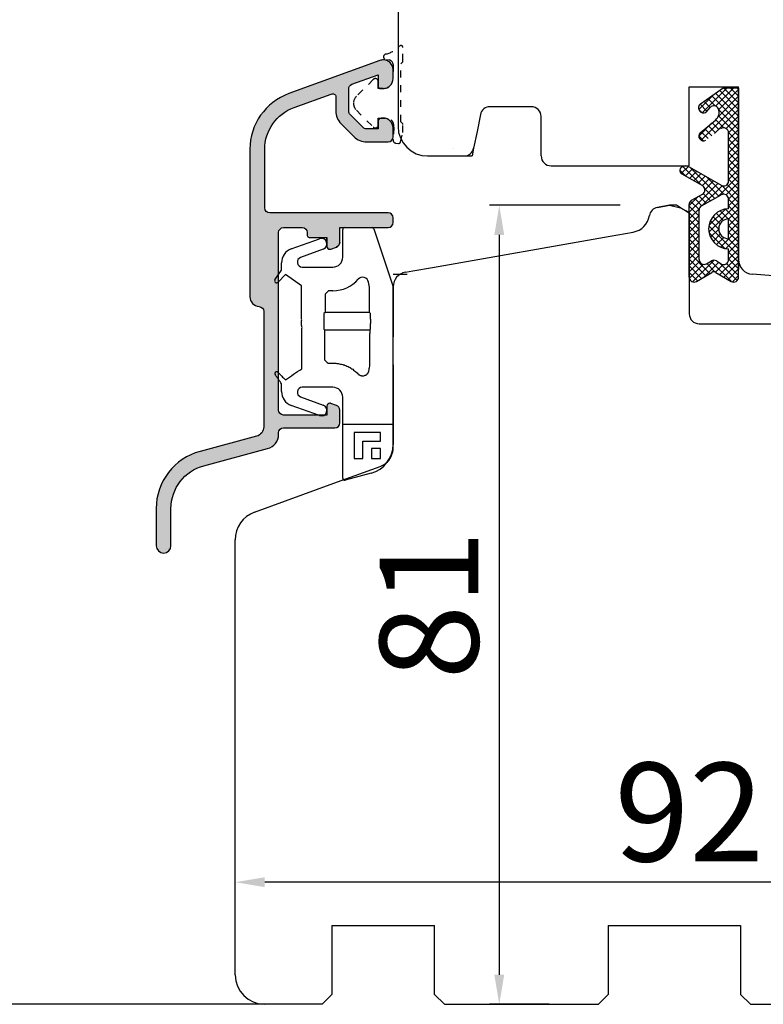
# Model space of a CAD drawing. Units: millimetres. Extents: x 69011 to 99111, y -25293 to -3893.
# Drawn here: x 75339 to 75414, y -12909 to -12810 of the extents above; entities that cross this region are included whole.
import ezdxf

# ---------------------------------------------------------------- set-up
doc = ezdxf.new("R2010")
doc.units = ezdxf.units.MM
doc.linetypes.add('DASHED', pattern=[15, 7, -8])
doc.linetypes.add('PHANTOM', pattern=[13, 10, -1, 0, -1, 0, -1])
for name, color, linetype in [('1', 7, 'Continuous'), ('ALU', 3, 'Continuous'), ('H50', 2, 'Continuous'), ('ościeżnica', 30, 'Continuous'), ('P', 7, 'Continuous'), ('Schraffur ALU', 252, 'Continuous'), ('skrzydło', 1, 'Continuous')]:
    doc.layers.add(name, color=color, linetype=linetype)
doc.styles.get("Standard").update_dxf_attribs({"font": 'arial.ttf'})
doc.dimstyles.new('główny', dxfattribs={"dimtxt": 10, "dimasz": 3, "dimexe": 1, "dimexo": 5, "dimgap": 2, "dimtad": 1, "dimdec": 1, "dimrnd": 0.05, "dimdsep": 46, "dimtxsty": 'Standard', "dimcen": 1.5, "dimclrd": 5, "dimclre": 5, "dimclrt": 1, "dimadec": 1, "dimazin": 2, "dimtfac": 1, "dimtdec": 1, "dimtofl": 0, "dimtmove": 0, "dimatfit": 3, "dimfxl": 1, "dimtolj": 1, "dimtzin": 0, "dimarcsym": 0})

# ---------------------------------------------------------------- blocks, each defined once
blk = doc.blocks.new('Spree 24 OF')
at = {"layer": 'Schraffur ALU', "linetype": 'Continuous'}
h = blk.add_hatch(color=256, dxfattribs=at)
h.dxf.hatch_style = 1
edge = h.paths.add_edge_path()
edge.add_line((-12.50098432875441, 0.5), (-0.5, 0.5))
edge.add_arc((-0.5, 0), 0.5, 0, 90, ccw=False)
edge.add_line((0, 0), (0, -0.5))
edge.add_arc((-0.5000000000000853, -0.5), 0.5, -90, 0, ccw=False)
edge.add_line((-0.5000000000000853, -1), (-5.40098432875331, -1))
edge.add_line((-5.40098432875331, -1), (-5.40098432875331, -2.50517932837101))
edge.add_arc((-5.90098432875331, -2.50517932837101), 0.5000000000007482, -69.99999999981623, 0, ccw=False)
edge.add_line((-5.729974257088713, -2.975025638764119), (-6.298378285753813, -3.18190778623477))
edge.add_arc((-6.40098432875331, -2.899999999999519), 0.2999999999998408, 270, 290.000000000357, ccw=False)
edge.add_arc((-6.40098432875331, -2.899999999999519), 0.2999999999991019, 180, 270, ccw=False)
edge.add_line((-6.700984328752412, -2.899999999999519), (-6.700984328752412, -2))
edge.add_line((-6.700984328752412, -2), (-8.500984328752395, -2.00000000000011))
edge.add_arc((-8.500984328752395, -1.799999999999841), 0.2000000000000171, 180, 270, ccw=False)
edge.add_line((-8.700984328752412, -1.799999999999841), (-8.700984328752412, -1.5))
edge.add_arc((-9.200984328752412, -1.5), 0.5, 0, 90)
edge.add_line((-9.200984328752412, -1), (-11.10098432875401, -1))
edge.add_arc((-11.10098432875401, -1.5), 0.5, 90, 180.0000000000126)
edge.add_line((-11.60098432875401, -1.50000000000011), (-11.60098432875401, -19.50000000000011))
edge.add_arc((-11.10098432875401, -19.50000000000011), 0.5, 180, 270)
edge.add_line((-11.10098432875401, -20.00000000000011), (-6.700984328752412, -20.00000000000011))
edge.add_line((-6.700984328752412, -20.00000000000011), (-6.700984328752412, -19.09999999999945))
edge.add_arc((-6.40098432875331, -19.09999999999945), 0.2999999999991587, 90, 180, ccw=False)
edge.add_arc((-6.40098432875331, -19.09999999999945), 0.300000000000018, 69.99999999963597, 90, ccw=False)
edge.add_line((-6.298378285753813, -18.81809221376431), (-5.729974257088713, -19.02497436123451))
edge.add_arc((-5.90098432875331, -19.49482067162819), 0.5, 0, 69.99999999983879, ccw=False)
edge.add_line((-5.40098432875331, -19.49482067162819), (-5.40098432875331, -20.80000000000029))
edge.add_arc((-5.90098432875331, -20.80000000000029), 0.5, -90, 0, ccw=False)
edge.add_line((-5.90098432875331, -21.30000000000029), (-11.10098432875401, -21.30000000000029))
edge.add_arc((-11.09598432875399, -21.8050000000004), 0.5050247518687686, 90.56726640986084, 180.5672664098315)
edge.add_line((-11.60098432875401, -21.81000000000017), (-11.60098432875401, -21.95953487688962))
edge.add_arc((-13.10098432875401, -21.95953487688962), 1.499999999999403, -74.99999999995657, 0, ccw=False)
edge.add_line((-12.71275576109929, -23.40842361632235), (-19.16468570296041, -25.13721303386671))
edge.add_arc((-18.00000000000009, -29.48387925216775), 4.499999999999959, 104.9999999999861, 180)
edge.add_line((-22.50000000000009, -29.48387925216775), (-22.50000000000009, -33.24991732429942))
edge.add_arc((-23.25000000000009, -33.24991732429942), 0.74999999999784, -90, 0, ccw=False)
edge.add_arc((-23.25000000000009, -33.24991732429942), 0.75, 180, 270, ccw=False)
edge.add_line((-24.00000000000009, -33.24991732429942), (-24.00000000000159, -29.48387925217321))
edge.add_arc((-18.00000000000159, -29.48387925217264), 6.000000000000042, 105.0000000000467, 180.0000000000055, ccw=False)
edge.add_line((-19.55291427062139, -23.68832429443944), (-13.84216528364789, -22.15813371519812))
edge.add_arc((-14.10098432875401, -21.19220788890811), 1.000000000001836, 285.000000000185, 360)
edge.add_line((-13.10098432875401, -21.19220788890811), (-13.10098432875401, -9.502465089160289))
edge.add_arc((-13.60098432875401, -9.502465089160289), 0.5, 0, 86.17744627076179)
edge.add_arc((-13.50098432875441, -8.00580213445016), 1, 180, 266.1774462707324, ccw=False)
edge.add_line((-14.50098432875441, -8.00580213445016), (-14.50098432875441, 6.946713372686421))
edge.add_arc((-8.500984328754413, 6.946713372686421), 5.999999999999988, 109.99999999999841, 180, ccw=False)
edge.add_line((-10.55310518870829, 12.58486909740191), (-1.342020143326607, 15.93742987921519))
edge.add_arc((-1.000000000000085, 14.9977372584292), 1, 90, 110.00000000004499, ccw=False)
edge.add_arc((-1.000000000000085, 14.9977372584292), 0.9999999999989431, 2.542396876348107, 90, ccw=False)
edge.add_arc((-1.000000000000085, 14.9977372584292), 1, 1.0419398677186109e-10, 2.542396876348107, ccw=False)
edge.add_line((-8.526512829121202e-14, 14.99773725843102), (-8.526512829121202e-14, 14.0977372584315))
edge.add_arc((-1.000000000000085, 14.09773725842979), 0.9999999999982947, -90, 9.771383702172898e-11, ccw=False)
edge.add_line((-1.000000000000085, 13.0977372584315), (-1.300000000000296, 13.0977372584315))
edge.add_arc((-1.300000000000296, 13.29773725843211), 0.1999999999997897, 180, 270, ccw=False)
edge.add_line((-1.500000000000085, 13.29773725843211), (-1.500000000000085, 14.49649880955645))
edge.add_line((-1.500000000000085, 14.49649880955645), (-4.171010071663005, 13.52433064804632))
edge.add_arc((-4.000000000000085, 13.05448433765219), 0.5000000000011362, 109.9999999999635, 180)
edge.add_line((-4.500000000000085, 13.05448433765219), (-4.500000000000085, 10.80484403961805))
edge.add_arc((-4.000000000000085, 10.80484403961623), 0.5, 179.9999999997916, 224.9999999996174)
edge.add_line((-4.353553390595408, 10.45129064902563), (-3.046446609407411, 9.144183867838603))
edge.add_arc((-2.692893218813111, 9.49773725843102), 0.5000000000001196, 224.9999999998474, 270)
edge.add_line((-2.692893218813111, 8.99773725843102), (-1.500000000000085, 8.99773725843102))
edge.add_line((-1.500000000000085, 8.99773725843102), (-1.500000000000085, 9.797737258430292))
edge.add_arc((-1.199999999999108, 9.797737258430292), 0.2999999999969987, 90, 180, ccw=False)
edge.add_line((-1.199999999999108, 10.09773725842729), (-1.000000000000085, 10.09773725842979))
edge.add_arc((-1.000000000000085, 9.097737258429792), 1, 9.771383702172898e-11, 90, ccw=False)
edge.add_line((-8.526512829121202e-14, 9.097737258431497), (-8.526512829121202e-14, 8.197737258431292))
edge.add_arc((-0.5000000000000853, 8.197737258431292), 0.5000000000022737, -90, 0, ccw=False)
edge.add_line((-0.5000000000000853, 7.697737258429019), (-2.692893218813111, 7.697737258429019))
edge.add_arc((-2.692893218813111, 9.49773725843102), 1.800000000001313, 225.0000000000001, 270, ccw=False)
edge.add_line((-3.965685424949811, 8.224945052294292), (-5.272792206135108, 9.532051833481322))
edge.add_arc((-4.000000000000085, 10.80484403961623), 1.80000000000021, 180, 224.9999999999973, ccw=False)
edge.add_line((-5.800000000000296, 10.80484403961623), (-5.800000000000296, 12.26921237904412))
edge.add_arc((-6.100000000000591, 12.26921237904412), 0.3000000000002956, 0, 122.5394730236352)
edge.add_line((-6.261364156609488, 12.52211870352619), (-10.01846588419031, 11.17632831493313))
edge.add_arc((-8.500984328753901, 6.939908868170402), 4.499999999999897, 109.7074774626795, 179.9999999999957)
edge.add_line((-13.0009843287539, 6.939908868170736), (-13.00098432875441, 1.000000000000231))
edge.add_arc((-12.50098432875441, 1), 0.5, 179.9999999999735, 270)
at = {"layer": 'ALU', "linetype": 'Continuous'}
blk.add_line((-6.298378285753813, -3.18190778623477), (-5.729974257088713, -2.975025638764119), dxfattribs=at)
blk.add_line((-6.298378285753813, -3.18190778623477), (-5.729974257088713, -2.975025638764119), dxfattribs=at)
at = {"layer": 'ALU', "linetype": 'Continuous', "flags": 128}
blk.add_lwpolyline([(-5.400984328752562, -2.50517932837101, -0.3152987888781021), (-5.729974257088713, -2.975025638764119, 0.3152987888781021), (-5.40098432875331, -2.50517932837101), (-5.40098432875331, -1), (-0.5000000000000853, -1, 0.414213562373095), (-8.526512829121202e-14, -0.5), (0, 0, 0.414213562373095), (-0.4999999999999999, 0.5), (-12.50098432875441, 0.5, -0.4142135623732303), (-13.00098432875441, 1.000000000000231), (-13.0009843287539, 6.939908868170736, -0.3167026131690612), (-10.0184658841903, 11.17632831493313), (-6.261364156609488, 12.52211870352619, -0.5922200602442343), (-5.800000000000296, 12.26921237904412), (-5.800000000000296, 10.80484403961623, 0.1989123673796457), (-5.27279220613608, 9.532051833480358), (-3.965685424949811, 8.224945052294292, 0.1989123673796573), (-2.692893218813112, 7.697737258429707), (-0.5000000000000853, 7.697737258429019, 0.414213562373095), (2.188471626141109e-12, 8.197737258431292), (-8.526512829121202e-14, 9.097737258431497, 0.4142135623725955), (-1.000000000000085, 10.09773725842979), (-1.199999999999108, 10.09773725842729, 0.414213562373095), (-1.499999999996106, 9.797737258430292), (-1.500000000000085, 8.99773725843102), (-2.692893218813111, 8.99773725843102, -0.19891236738035), (-3.046446609407411, 9.144183867838603), (-4.353553390595408, 10.45129064902563, -0.1989123673788681), (-4.500000000000085, 10.80484403961805), (-4.500000000000085, 13.05448433765219, -0.3152987888791584), (-4.17101007166301, 13.52433064804632), (-1.500000000000085, 14.49649880955645), (-1.500000000000085, 13.29773725843211, 0.414213562373095), (-1.300000000000296, 13.09773725843232), (-1.000000000000085, 13.0977372584315, 0.4142135623735945), (-1.790567694115452e-12, 14.0977372584315), (-8.526512829121202e-14, 14.99773725843102, 0.0110937541699991), (-0.000984328752532737, 15.04209589458725, 0.4012758719629179), (-1.000000000000085, 15.99773725842814, 0.08748866352612197), (-1.342020143326492, 15.93742987921484), (-10.55310518870829, 12.58486909740191, 0.3152987888789914), (-14.5009843287544, 6.946713372686422), (-14.50098432875441, -8.00580213445016, 0.3948051417731362), (-13.56765099542096, -9.003577437589886, -0.3948051417732845), (-13.10098432875401, -9.502465089160289), (-13.10098432875401, -21.19220788890811, -0.3394542588624755), (-13.84216528364789, -22.15813371519812), (-19.55291427062139, -23.68832429443944, 0.3394542588631754), (-24.00000000000163, -29.48387925217321), (-24.00000000000009, -33.24991732429942, 0.414213562373095), (-23.25000000000009, -33.99991732429942, 0.414213562373095), (-22.50000000000225, -33.24991732429942), (-22.50000000000009, -29.48387925216775, -0.3394542588634434), (-19.16468570296036, -25.1372130338667), (-12.71275576109929, -23.40842361632235, 0.3394542588631649), (-11.60098432875461, -21.95953487688962), (-11.60098432875401, -21.81000000000017, -0.4142135623729452), (-11.10098432875401, -21.30000000000029), (-5.90098432875331, -21.30000000000029, 0.414213562373095), (-5.40098432875331, -20.80000000000029), (-5.40098432875331, -19.49482067162819, 0.3152987888782102), (-5.729974257089154, -19.02497436123571), (-6.298378285753813, -18.81809221376431, 0.08748866352752428), (-6.40098432875331, -18.79999999999943, 0.414213562373095), (-6.700984328752469, -19.09999999999945), (-6.700984328752412, -20.00000000000011), (-11.10098432875401, -20.00000000000011, -0.414213562373095), (-11.60098432875401, -19.50000000000011), (-11.60098432875401, -1.50000000000011, -0.4142135623731595), (-11.10098432875401, -1), (-9.200984328752412, -1, -0.414213562373095), (-8.700984328752412, -1.5), (-8.700984328752412, -1.799999999999841, 0.414213562373095), (-8.500984328752395, -1.999999999999858), (-6.700984328752412, -2), (-6.700984328752412, -2.899999999999519), (-6.700984328752412, -2)], format="xyb", dxfattribs=at)
at = {"layer": 'ALU', "linetype": 'Continuous'}
for radius, start, end in [(0.2999999999991019, 180, 270), (0.2999999999991019, 180, 270), (0.2999999999998408, 270, 290.0000000003569), (0.2999999999998408, 270, 290.0000000003569)]:
    blk.add_arc((-6.40098432875331, -2.899999999999519), radius, start, end, dxfattribs=at)
blk = doc.blocks.new('H50')
at = {"layer": 'H50', "color": 2, "linetype": 'Continuous'}
for p, q in [((-4.900984233245197, 6.00143242627383), (-2.125408645952092, 6.00143242627383)), ((-5.100984359160009, 3.001433797180546), (-5.100984359160009, 5.801432766020426)), ((-1.945376774528995, 5.888544954359531), (0, 0)), ((-10.31266222707919, 3.83679103106261), (-7.461871253326592, 4.874394275247944)), ((-7.074040127918096, 3.808836452662952), (-9.375208755955015, 2.97127943485976)), ((-11.2996322568506, 1.669197343289746), (-11.2996322568506, 2.427251078188426)), ((-9.20419837348149, 2.001433633267773), (-6.100984290242195, 2.001433633267773)), ((-11.96346408687529, 0.721148215234173), (-11.2996322568506, 1.669197343289746)), ((-10.8923760708422, 1.230847090482726), (-11.6582119371742, 0.4650112241505511)), ((-9.283431107178387, 0.1042522490023501), (-10.8923760708422, 1.230847090482726)), ((-9.283431107178387, -2.998567186295979), (-9.283431107178387, 0.1042522490023501)), ((-2.402769820946588, -0.03380514681338553), (-2.493604944902387, 0.4813466221094203)), ((0, 0), (0, -4.698567092418664)), ((-6.543546682223592, -0.4013366997241903), (-6.897229934111095, -0.7551284506915792)), ((-6.897229934111095, -0.7551284506915792), (-6.897229934111095, -2.595758996903776)), ((-6.100984290242195, -0.4013366997241903), (-6.543546682223592, -0.4013366997241903)), ((-2.402769820946588, -2.595758996903776), (-2.402769820946588, -0.03380514681338553)), ((-6.897229934111095, -2.595758996903776), (-7.0103092584759, -2.708838321268665)), ((-2.402769820946588, -2.595758996903776), (-6.897229934111095, -2.595758996903776)), ((-2.289690695761095, -2.708838321268665), (-2.402769820946588, -2.595758996903776)), ((-7.010309258475814, -4.28829621523618), (-6.93795341067019, -4.360651597380624)), ((-6.93795341067019, -4.360651597380624), (-2.362046561756813, -4.360651597380624)), ((-6.93795341067019, -4.360651597380624), (-6.93795341067019, -4.727154038846599)), ((-2.362046561756813, -4.360651597380624), (-2.289690695761095, -4.28829621523618)), ((-2.362046561756813, -4.360651597380624), (-2.362046561756813, -4.727154038846599)), ((-6.588487187400403, -7.748505100607865), (-6.100984290242195, -7.748505100607865)), ((0, -8.298567030578845), (0, -15.99978143349278)), ((-11.2996322568506, -10.61438582837581), (-11.2996322568506, -9.99856693670165)), ((-6.100984290242195, -10.18856721930204), (-9.20419837348149, -10.18856721930204)), ((-9.375208755955015, -11.15841348655522), (-7.074040127918096, -11.99597027152787)), ((-5.100984359160009, -19.40792193636297), (-5.100984359160009, -11.18856715038417)), ((-7.461871253326592, -13.06152791949), (-10.31266222707919, -12.02392461709677)), ((-0.04363432526579913, -13.95493278687365), (-5.057349801063594, -13.95493278687365)), ((-1.289179082959691, -14.75756859872478), (-3.954649553634113, -14.75756859872478)), ((-3.954649553634113, -14.75756859872478), (-3.954649553634113, -17.42303906939923)), ((-1.289179082959691, -15.64605883322667), (-1.289179082959691, -14.75756859872478)), ((-3.066159377340114, -17.42303906939923), (-3.066159377340114, -15.64605883322667)), ((-3.066159377340114, -15.64605883322667), (-1.289179082959691, -15.64605883322667)), ((-2.1776692155982, -16.38646726496517), (-2.1776692155982, -17.42303906939923)), ((-1.289179082959691, -16.38646726496517), (-2.1776692155982, -16.38646726496517)), ((-1.289179082959691, -17.42303906939923), (-1.289179082959691, -16.38646726496517)), ((-3.954649553634113, -17.42303906939923), (-3.066159377340114, -17.42303906939923)), ((-2.1776692155982, -17.42303906939923), (-1.289179082959691, -17.42303906939923)), ((-2.223542789579398, -18.89755902811884), (-4.849220393225607, -19.60110710933804))]:
    blk.add_line(p, q, dxfattribs=at)
for centre, radius, start, end in [((-4.900984249516, 5.801432873303163), 0.2000000000016371, 90.00000000045596, 179.9999999996112), ((-2.125408635061206, 5.801432873302026), 0.200000000001913, 25.82099197439821, 89.99999999960103), ((-7.267955592011504, 4.341614857636962), 0.5669713424918941, 290.0000000000417, 110.0000000000243), ((-9.799632348468094, 2.42725151709795), 1.5, 110.0000000000243, 180), ((-6.100984249517808, 3.001432873307415), 1, 270, 0), ((-9.204198535614097, 2.501432873307415), 0.4999999999999903, 110.0000000000589, 269.9999999999772), ((-11.79963332948779, 0.6064328733059554), 0.1999999999999194, 144.999999999987, 315.0000000000003), ((-6.100984249517808, 3.001432873307415), 3.40276990013308, 270, 319.00838801066), ((-3.081761777000395, 0.3776387385769411), 0.5972300998674328, 9.99999999999941, 139.0083880106525), ((-9.79963234846781, -10.61438577048602), 1.500000000000085, 180.0000000000175, 249.9999999999671), ((-9.204198535614296, -10.6885671266956), 0.5, 90, 249.9999999999948), ((-6.1009842495165, -11.18856712669321), 0.9999999999974136, 359.9999999999735, 90.00000000007489), ((-7.267955592011504, -12.52874911102526), 0.5669713424916026, 249.9999999999722, 69.99999999995484), ((-2.999999920767891, -15.99978153127085), 3.000000000000182, 284.9999999999152, 359.9999999999935), ((-4.900984249519098, -19.40792205212778), 0.2000000000003013, 180, 284.9999999999018)]:
    blk.add_arc(centre, radius, start, end, dxfattribs=at)
for points in [[(-7.010309145426191, -2.708838275141254), (-7.015986525046742, -2.750283649677918), (-7.017891227135948, -2.792870902177569), (-7.019645836248799, -2.828258156735444), (-7.020962747172717, -2.864045013321658), (-7.022041863038538, -2.909111881783744), (-7.023061306692398, -2.954737621986936), (-7.024208353262452, -3.006798443177857), (-7.025125980116513, -3.059307727581064), (-7.025905109592486, -3.118812957549849), (-7.026566004124561, -3.178597409563473), (-7.027170191349541, -3.243375458509199), (-7.027616018247613, -3.308208432331412), (-7.027922853686363, -3.375945293603493), (-7.028097791736258, -3.443682237139051), (-7.028140286334121, -3.512246887991807), (-7.02804001734097, -3.580811238382388), (-7.027814401914014, -3.648134253861109), (-7.027459113005079, -3.715457718449571), (-7.026957521234976, -3.779468003375001), (-7.026287370440542, -3.843430952819368), (-7.025591398806995, -3.902068996725014), (-7.024791901357332, -3.960487612685839), (-7.023811582062592, -4.011594844662135), (-7.022558134623438, -4.062268013167369), (-7.021547954095496, -4.105755423587695), (-7.020546672747315, -4.148592119354788), (-7.019203751734096, -4.181680234413513), (-7.017325260526121, -4.214291028628253), (-7.015587330860427, -4.252146539200446), (-7.01030914542639, -4.288295978244257)], [(-2.289690696107613, -4.28829597824403), (-2.284013316487062, -4.246850603706214), (-2.2821086143976, -4.204263351205526), (-2.280354005284778, -4.168876096647125), (-2.279037094360916, -4.133089240060492), (-2.277957978495067, -4.088022371598178), (-2.276938534841292, -4.042396631394702), (-2.275791488271324, -3.990335810203469), (-2.274873861417433, -3.937826525799942), (-2.274094731941517, -3.878321295830823), (-2.2734338374093, -3.818536843816815), (-2.272829650184235, -3.753758794870862), (-2.272383823286106, -3.688925821048514), (-2.27207698784747, -3.621188959776511), (-2.271902049797575, -3.553452016240996), (-2.271859555199683, -3.484887365388197), (-2.271959824192834, -3.416323014997531), (-2.272185439619818, -3.348999999518867), (-2.27254072852881, -3.28167653493049), (-2.273042320298856, -3.217666250005294), (-2.27371247109329, -3.153703300561155), (-2.274408442726866, -3.095065256655779), (-2.2752079401765, -3.036646640695217), (-2.276188259471354, -2.98553940871917), (-2.277441706910423, -2.934866240214205), (-2.278451887438393, -2.891378829794228), (-2.279453168786574, -2.848542134027532), (-2.280796089799793, -2.815454018969305), (-2.28267458100774, -2.782843224755055), (-2.284412510673462, -2.744987714183736), (-2.289690696107613, -2.708838275141026)], [(-9.259412223816895, -4.336418633306828), (-9.226484700632682, -4.143863211821625), (-9.248331054424966, -3.98201347893518), (-9.275051388087718, -3.831425643121435), (-9.281931506709753, -3.681157706311858), (-9.269442917574565, -3.528769463895543), (-9.26092922027982, -3.356958935968514), (-9.275116416781458, -3.200984747210725), (-9.277104223085018, -3.08810652414585), (-9.283431116406803, -2.998567126695654)], [(-9.257287862239792, -8.304996138282029), (-9.254575837119319, -7.646393910591136), (-9.253306801767081, -7.054668625656767), (-9.25298713616931, -6.654235072469476), (-9.253053976414321, -6.249732014480166), (-9.253476009700762, -5.855912469328231), (-9.254266399631206, -5.469400760636596), (-9.256107413500928, -4.932121586435706), (-9.259412223816895, -4.336418633306828)], [(-6.937953279294902, -4.727154098938847), (-6.943527293247513, -5.472680207359936), (-6.94585779763446, -6.17853618789416), (-6.945824852996481, -6.81824899907236), (-6.944002456007809, -7.418271633181796)], [(-2.36009486388869, -8.054686618992825), (-2.355441538109233, -7.302848103796734), (-2.353902975859427, -6.601146842169214), (-2.354158409787829, -6.184859254782815), (-2.35523979269135, -5.77302227275301), (-2.357867530029552, -5.243762372786037), (-2.362046562238902, -4.727154098940204)], [(7.923310363366909e-08, -4.698567126696268), (-0.00506852569401417, -4.787373170761853), (-0.006518166612266896, -4.878405381311588), (-0.008177904905323885, -4.956099839337469), (-0.009360716400578895, -5.03466512934731), (-0.01020623402447995, -5.134739084136882), (-0.01106632539134011, -5.23620861944385), (-0.01213600876849341, -5.353418685559717), (-0.01296818349268847, -5.47157752436825), (-0.01363692896336488, -5.605942569851997), (-0.01421892263581981, -5.740874872542122), (-0.01477671003030423, -5.887615678985895), (-0.01518898021598147, -6.034463309928341), (-0.01547311574182686, -6.188374230383793), (-0.01564590437564561, -6.34228501822755), (-0.01570828245877465, -6.498567126696457), (-0.01564590437558877, -6.654849235165379), (-0.01547311574179844, -6.808760023009079), (-0.01518898021586779, -6.962670943464474), (-0.01477671003016212, -7.10951857440692), (-0.01421892263579139, -7.256259380850707), (-0.0136369289633933, -7.39119168354091), (-0.01296818349280215, -7.525556729024686), (-0.0121360087686071, -7.643715567833127), (-0.01106632539148222, -7.760925633948915), (-0.01020623402456522, -7.862395169255805), (-0.009360716400749425, -7.962469124045398), (-0.008177904905465994, -8.041034414055346), (-0.006518166612551113, -8.118728872081348), (-0.005068525694127857, -8.20976108263094), (7.923290468170308e-08, -8.298567126696405)], [(-6.944002456007809, -7.418271633181796), (-6.766244747732856, -7.58338825441799), (-6.588487039457505, -7.748504875654014)], [(-6.100984249517808, -7.748504875655264), (-5.805476143072099, -7.758004757251221), (-5.577299984780353, -7.787002218898159), (-5.330702264065621, -7.833337161528576), (-5.105890381357767, -7.885030215802999), (-5.017519572203497, -7.910478176665926), (-4.924963735425536, -7.943238943499431), (-4.681632038416495, -8.043391893764216), (-4.442499248573256, -8.15263212591578), (-4.35696746782898, -8.197174392587463), (-4.278733457476477, -8.244115422984684), (-4.094054352690762, -8.368728312976458), (-3.900161810113275, -8.511278608811182), (-3.742343695409943, -8.64247324296742), (-3.558267816388991, -8.82576574172208)], [(-11.6751551762901, -8.669088973501168), (-11.71876551068607, -8.635788115156778), (-11.76224991463511, -8.62244188425894), (-11.81404876762659, -8.619818584524054), (-11.86160425643195, -8.626332837755108), (-11.88069025062435, -8.633798377284698), (-11.8988171596302, -8.646323167653314), (-11.93259592521659, -8.679709888988171), (-11.9603833810086, -8.716057916166939), (-11.96752248667596, -8.730365284247618), (-11.97156773011454, -8.745148249309388), (-11.97537511076678, -8.780237549129737), (-11.97499957042638, -8.818440041485431), (-11.96801624134116, -8.853887996037464), (-11.94523173083439, -8.895516234708218)], [(-11.29093244723859, -9.853588821910186), (-11.616466093996, -9.373450654710432), (-11.94523173083439, -8.895516234708218)], [(-11.6751551762901, -8.669088973501168), (-11.28514338996177, -9.054744516780339), (-10.89426036108139, -9.439516679008413)], [(-10.89426036108139, -9.439516679008413), (-10.07621703855892, -8.873900169164493), (-9.259412223810813, -8.306496169833387)], [(-9.257287862239792, -8.304996138282029), (-9.258350037002373, -8.305746150007764), (-9.259412223810813, -8.306496169833387)], [(-3.558267816388991, -8.82576574172208), (-3.459187398437706, -8.914654869018214), (-3.366081535220189, -8.9639263583921), (-3.244492085682737, -9.004709233735504), (-3.127145243172919, -9.029898563522593), (-3.076189275964794, -9.033222499458041), (-3.022293848983594, -9.027945941573662), (-2.889825983171249, -8.996335392350439), (-2.761543064507151, -8.950486703523445), (-2.717687582548308, -8.926959271436886), (-2.676797842959189, -8.895196733909295), (-2.611259293136015, -8.83079346059138), (-2.55702377931047, -8.769674678404876), (-2.546064107067906, -8.755204066281948), (-2.536325699354421, -8.739987527342251), (-2.513371305441495, -8.69801635782472), (-2.489887362396729, -8.649554547399113), (-2.471798028276709, -8.603191031977794), (-2.456380740765098, -8.540694084151248)], [(-2.456380740765098, -8.540694084151248), (-2.408237802326965, -8.297690351573259), (-2.36009486388869, -8.054686618992825)], [(-11.29963234846809, -9.998567126695654), (-11.29301963020816, -9.926232527873559), (-11.29093244723859, -9.853588821910186)]]:
    blk.add_spline(points, degree=3, dxfattribs=at)
blk = doc.blocks.new('*D153')
at = {"layer": 'Defpoints', "color": 0, "transparency": 16777216}
for p in [(75404.80243941027, -12828.41412224252), (75387.55703907504, -12909.41412224252), (75397.60243941027, -12909.41412224252)]:
    blk.add_point(p, dxfattribs=at)
at = {"layer": 'P', "color": 5, "lineweight": -2, "transparency": 16777216}
for p, q in [((75399.80243941027, -12828.41412224252), (75386.55703907504, -12828.41412224252)), ((75392.60243941027, -12909.41412224252), (75386.55703907504, -12909.41412224252))]:
    blk.add_line(p, q, dxfattribs=at)
at = {"layer": 'P', "color": 5, "linetype": 'Continuous', "lineweight": -2, "transparency": 16777216}
blk.add_line((75387.55703907504, -12831.41412224252), (75387.55703907504, -12906.41412224252), dxfattribs=at)
at = {"layer": 'P', "color": 5, "transparency": 16777216}
for points in [[(75387.05703907504, -12831.41412224252), (75388.05703907504, -12831.41412224252), (75387.55703907504, -12828.41412224252)], [(75387.05703907504, -12906.41412224252), (75388.05703907504, -12906.41412224252), (75387.55703907504, -12909.41412224252)]]:
    blk.add_solid(points, dxfattribs=at)
at = {"layer": 'P', "color": 1, "transparency": 16777216, "insert": (75380.4513091978, -12868.91412224254), "char_height": 10, "attachment_point": 5, "rotation": 90}
blk.add_mtext('\\A1;81', dxfattribs=at)
blk = doc.blocks.new('*D154')
at = {"layer": 'Defpoints', "color": 0, "transparency": 16777216}
for p in [(75360.80243941024, -12897.03550503813), (75360.80243941024, -12906.41412224251), (75452.80243941024, -12906.41412224251)]:
    blk.add_point(p, dxfattribs=at)
at = {"layer": 'P', "color": 5, "lineweight": -2, "transparency": 16777216}
for p, q in [((75360.80243941024, -12901.41412224251), (75360.80243941024, -12896.03550503813)), ((75452.80243941024, -12901.41412224251), (75452.80243941024, -12896.03550503813))]:
    blk.add_line(p, q, dxfattribs=at)
at = {"layer": 'P', "color": 5, "linetype": 'Continuous', "lineweight": -2, "transparency": 16777216}
blk.add_line((75449.80243941024, -12897.03550503813), (75363.80243941024, -12897.03550503813), dxfattribs=at)
at = {"layer": 'P', "color": 5, "transparency": 16777216}
for points in [[(75363.80243941024, -12896.53550503813), (75363.80243941024, -12897.53550503813), (75360.80243941024, -12897.03550503813)], [(75449.80243941024, -12896.53550503813), (75449.80243941024, -12897.53550503813), (75452.80243941024, -12897.03550503813)]]:
    blk.add_solid(points, dxfattribs=at)
at = {"layer": 'P', "color": 1, "transparency": 16777216, "insert": (75406.80243941024, -12889.92977516092), "char_height": 10, "attachment_point": 5}
blk.add_mtext('\\A1;92', dxfattribs=at)
blk = doc.blocks.new('*D162')
at = {"layer": 'Defpoints', "color": 0, "transparency": 16777216}
for p in [(75326.67356512003, -10759.41412224251), (75366.70243941026, -10759.41412224251), (75373.80181992796, -12909.41412224254)]:
    blk.add_point(p, dxfattribs=at)
at = {"layer": 'P', "color": 5, "lineweight": -2, "transparency": 16777216}
for p, q in [((75361.70243941026, -10759.41412224251), (75325.67356512003, -10759.41412224251)), ((75368.80181992796, -12909.41412224254), (75325.67356512003, -12909.41412224254))]:
    blk.add_line(p, q, dxfattribs=at)
at = {"layer": 'P', "color": 5, "linetype": 'Continuous', "lineweight": -2, "transparency": 16777216}
blk.add_line((75326.67356512003, -12906.41412224254), (75326.67356512003, -10762.41412224251), dxfattribs=at)
at = {"layer": 'P', "color": 5, "transparency": 16777216}
for points in [[(75326.17356512003, -10762.41412224251), (75327.17356512003, -10762.41412224251), (75326.67356512003, -10759.41412224251)], [(75326.17356512003, -12906.41412224254), (75327.17356512003, -12906.41412224254), (75326.67356512003, -12909.41412224254)]]:
    blk.add_solid(points, dxfattribs=at)
at = {"layer": 'P', "color": 1, "transparency": 16777216, "insert": (75286.38059104088, -11834.41412224254), "char_height": 75, "attachment_point": 5, "rotation": 90}
blk.add_mtext('\\A1;H = 2150', dxfattribs=at)
blk = doc.blocks.new('*D163')
at = {"layer": 'Defpoints', "color": 0, "transparency": 16777216}
for p in [(75206.89826824269, -10744.41412224253), (75346.22339110269, -10744.41412224253), (75346.22339110271, -12924.41412224254)]:
    blk.add_point(p, dxfattribs=at)
at = {"layer": 'P', "color": 5, "lineweight": -2, "transparency": 16777216}
for p, q in [((75341.22339110269, -10744.41412224253), (75205.89826824269, -10744.41412224253)), ((75341.22339110271, -12924.41412224254), (75205.89826824269, -12924.41412224254))]:
    blk.add_line(p, q, dxfattribs=at)
at = {"layer": 'P', "color": 5, "linetype": 'Continuous', "lineweight": -2, "transparency": 16777216}
blk.add_line((75206.89826824269, -12921.41412224254), (75206.89826824269, -10747.41412224253), dxfattribs=at)
at = {"layer": 'P', "color": 5, "transparency": 16777216}
for points in [[(75206.39826824269, -10747.41412224253), (75207.39826824269, -10747.41412224253), (75206.89826824269, -10744.41412224253)], [(75206.39826824269, -12921.41412224254), (75207.39826824269, -12921.41412224254), (75206.89826824269, -12924.41412224254)]]:
    blk.add_solid(points, dxfattribs=at)
at = {"layer": 'P', "color": 1, "transparency": 16777216, "insert": (75167.39826824267, -11834.41412224255), "char_height": 75, "attachment_point": 5, "rotation": 90}
blk.add_mtext('\\A1;Hm', dxfattribs=at)

msp = doc.modelspace()

# ---------------------------------------------------------------- hatches: boundary and pattern name
at = {"layer": '1', "ltscale": 10}
h = msp.add_hatch(dxfattribs=at)
h.set_pattern_fill('ANSI37', scale=0.15, style=0)
h.set_pattern_definition([(315, (72659.80939662212, -12658.40089046268), (-0.3367596045400932, -0.3367596045400932), []), (225, (72659.80939662212, -12658.40089046268), (-0.3367596045400932, 0.3367596045400932), [])])
h.paths.add_polyline_path([(75411.04984980945, -12836.12074052344, 0.5793489399970815), (75411.80243941024, -12835.68923328876), (75411.80243941024, -12816.48923328876), (75410.23880304661, -12816.48923328876), (75407.95733330131, -12818.1267397995, 0.4242163575557601), (75407.85283440107, -12818.83814119714, 0.3719874105916999), (75408.47504022314, -12818.99000404496, 0.09763539486430485), (75408.50542223881, -12818.96605635242), (75408.91297893005, -12818.49057354597, -0.5667168408083315), (75409.75865899619, -12818.63487325708, -0.3244477751154847), (75409.46037807723, -12819.77054364877), (75407.89974883929, -12821.04939260765, 0.8661012703142732), (75408.49334850116, -12821.81650601605), (75409.97826595198, -12820.66746275051, -0.6232509077849602), (75410.78425759205, -12821.06289810074), (75410.78425759205, -12825.95505514384, -0.5783602094640853), (75410.03294736336, -12826.38730873718), (75406.80219993973, -12824.50896721183, 0.3218783128675585), (75405.98932487443, -12824.58739514872, 0.5159515765968126), (75406.0549670291, -12825.23604759227), (75408.13284922045, -12826.41829090805, -0.5821472877880987), (75408.1320933818, -12827.28788391698), (75407.03775130608, -12827.90801109326, 0.270107287926202), (75406.78425759208, -12828.34302218617), (75406.78425759208, -12835.68923328878, 0.5793489400006391), (75407.53684719287, -12836.12074052345), (75409.09127682053, -12835.21083049749, -0.2711622533714967), (75409.49542018179, -12835.21083049749)])
h.paths.add_polyline_path([(75410.02220887924, -12834.34475575916), (75409.5553756941, -12834.0574737991, 0.2742838328542502), (75409.04525751212, -12834.0491813864), (75408.5505088794, -12834.33189489079, -0.5758670013940189), (75407.80243941024, -12833.89777331972), (75407.80243941024, -12828.90434282694, -0.2707234584684244), (75408.05693287855, -12828.46876672234), (75410.03875106036, -12827.35174192894, -0.5739065700498178), (75410.78425759205, -12827.78731803354), (75410.78425759205, -12828.77832419786, 1), (75410.78425759205, -12832.81832419786), (75410.78425759205, -12833.9189266008, -0.5867405185656089)], flags=16)
h.paths.add_polyline_path([(75410.78425759205, -12831.79832419785, -1), (75410.78425759205, -12829.79832419788)], flags=16)

# ---------------------------------------------------------------- linework, layer by layer
at = {"layer": '1', "color": 7, "linetype": 'Continuous'}
for p, q in [((75406.80243941024, -12816.41412224251), (75407.30243941024, -12816.41412224251)), ((75411.80243941024, -12833.91412224251), (75411.80243941024, -12824.41412224251)), ((75411.80243941024, -12834.91412224251), (75411.80243941024, -12824.41412224251)), ((75406.80243941024, -12829.16467759245), (75406.44915690203, -12828.96070984124)), ((75406.80243941024, -12829.16467759245), (75406.44915690203, -12828.96070984124)), ((75406.80243941024, -12829.16467759245), (75406.44915690203, -12828.96070984124)), ((75406.80243941024, -12829.16467759245), (75406.44915690203, -12828.96070984124))]:
    msp.add_line(p, q, dxfattribs=at)
at = {"layer": '1', "color": 7, "ltscale": 10}
for p, q in [((75407.95733330131, -12818.1267397995), (75410.23880304661, -12816.48923328876)), ((75410.23880304661, -12816.48923328876), (75411.80243941024, -12816.48923328876)), ((75408.50542223881, -12818.96605635242), (75408.91297893005, -12818.49057354597)), ((75409.75865899619, -12818.63487325708), (75409.75865899619, -12818.63487325708)), ((75407.89974883929, -12821.04939260765), (75409.46037807723, -12819.77054364877)), ((75410.78425759205, -12825.95505514384), (75410.78425759205, -12821.06289810074)), ((75406.80219993973, -12824.50896721183), (75410.03294736336, -12826.38730873718)), ((75406.0549670291, -12825.23604759227), (75408.13284922045, -12826.41829090805)), ((75407.03775130608, -12827.90801109326), (75408.1320933818, -12827.28788391698)), ((75408.05693287855, -12828.46876672234), (75410.03875106036, -12827.35174192894)), ((75406.78425759208, -12835.68923328878), (75406.78425759208, -12828.34302218617)), ((75410.78425759205, -12828.77832419801), (75410.78425759205, -12827.78731803354)), ((75407.80243941024, -12833.89777331972), (75407.80243941024, -12828.90434282694)), ((75410.78425759205, -12831.79832419785), (75410.78425759205, -12829.79832419788)), ((75410.78425759205, -12833.9189266008), (75410.78425759205, -12832.81832419771)), ((75408.5505088794, -12834.33189489079), (75409.04525751212, -12834.0491813864)), ((75409.5553756941, -12834.0574737991), (75410.02220887924, -12834.34475575916)), ((75407.53684719287, -12836.12074052345), (75409.09127682053, -12835.21083049749)), ((75409.49542018179, -12835.21083049749), (75411.04984980945, -12836.12074052344))]:
    msp.add_line(p, q, dxfattribs=at)
at = {"layer": '1', "color": 2, "linetype": 'DASHED', "ltscale": 0.1}
msp.add_lwpolyline([(75374.79030737588, -12815.65438303669), (75373.08528212272, -12817.35940828986, 0.1989123673797216), (75372.79238890391, -12818.06651507105, 0.1989123673798175), (75373.08528212272, -12818.77362185224), (75374.7903073759, -12820.4786471054, 0.1989123673795536), (75375.00243941024, -12820.56651507105, 0.4142135623730948), (75375.30243941024, -12820.26651507105), (75375.30243941024, -12819.56651507105), (75376.07545782565, -12819.56651507105, -0.414213562373095), (75376.87545782563, -12820.36651507105, -0.0436609429085347), (75376.86330402805, -12820.50543361318), (75376.80243941024, -12821.751183077, 0.4142135623727985), (75377.04578728284, -12822.0987198562), (75377.35250284703, -12822.1319567556, 0.3766182356024307), (75377.56841251046, -12821.98026966539), (75377.80243941024, -12821.01553461569), (75377.80243941024, -12820.23394068642, 0.1075936266630007), (75377.77654391521, -12820.15288694519), (75377.60243941024, -12819.93963363978), (75377.60243941024, -12814.0876239752), (75377.75640935925, -12813.90412973532, 0.1989123673793729), (75377.80243941024, -12813.75814106484), (75377.80243941024, -12812.41916560469, 0.6717462789201752), (75377.45963199492, -12812.27914402732, -0.1321958665952768), (75376.11630597322, -12813.0705226667, 0.8976187896587722), (75376.09129197757, -12813.66651507105), (75376.30564165035, -12813.66651507105, -0.3987999848001986), (75376.80243941024, -12814.13271356706), (75376.80243941024, -12815.56651507105, -0.414213562372479), (75375.80243941024, -12816.56651507105), (75375.30243941024, -12816.56651507105), (75375.30243941024, -12815.86651507105, 0.414213562373095), (75375.00243941024, -12815.56651507105, 0.1989123673790124)], format="xyb", close=True, dxfattribs=at)
at = {"layer": '1', "color": 7, "ltscale": 10}
for centre, radius, start, end in [((75408.24888126412, -12818.53294145555), 0.5, 125.6685894748707, 217.6183938070452), ((75409.29260723123, -12818.81596923269), 0.5, 21.23487241765475, 139.398705355418), ((75408.82655546628, -12818.99706520831), 1, 309.3327143219199, 21.23487241765475), ((75408.25187636472, -12818.55377257854), 0.49, 215.4747498178646, 297.0930194319112), ((75408.42949657857, -12818.90097721508), 0.1, 297.0930194319112, 319.3987053554873), ((75410.28425759205, -12821.06289810074), 0.5, 0, 127.7330455942312), ((75408.25187636472, -12821.3901362149), 0.49, 135.9412887244442, 299.5248024746987), ((75406.2527767288, -12824.88838205946), 0.4, 131.1954445942473, 240.3616163117667), ((75406.45036561957, -12825.11412224251), 0.7, 59.82647997084506, 131.1954445942473), ((75407.8855870958, -12826.85287282406), 0.5, 299.5387822606825, 60.36161631176666), ((75410.28425759205, -12825.95505514384), 0.5, 239.8264799708451, 0), ((75410.28425759205, -12827.78731803354), 0.5, 0, 119.4071890612974), ((75407.28425759208, -12828.34302218617), 0.5, 119.5387822606825, 180), ((75408.30243941024, -12828.90434282694), 0.5, 119.4071890612974, 180), ((75410.78425759205, -12830.79832419786), 2.02, 90, 270), ((75410.78425759205, -12830.79832419786), 0.9999999999854481, 90, 270), ((75408.30243941024, -12833.89777331972), 0.5, 180, 299.7448812957239), ((75409.29332698128, -12834.48330295747), 0.5, 58.3924977560563, 119.7448812957239), ((75410.28425759205, -12833.9189266008), 0.5, 238.3924977560563, 0), ((75409.29334850116, -12835.55603628523), 0.4, 59.65675111557094, 120.34324888461), ((75407.28425759208, -12835.68923328878), 0.5, 180, 300.34324888461), ((75411.30243941024, -12835.68923328876), 0.5, 239.6567511155709, 0)]:
    msp.add_arc(centre, radius, start, end, dxfattribs=at)
at = {"layer": 'ościeżnica', "linetype": 'Continuous'}
for p, q in [((75404.80243941024, -12828.41412224251), (75403.57575449784, -12828.6304198894)), ((75404.80243941024, -12828.41412224251), (75403.57575449784, -12828.6304198894)), ((75403.57941950804, -12828.63041988939), (75404.80610442044, -12828.41412224251)), ((75405.50243941024, -12828.41412224251), (75404.80243941024, -12828.41412224251)), ((75405.50243941024, -12828.41412224251), (75404.80243941024, -12828.41412224251)), ((75405.9182867967, -12828.65421184303), (75405.50243941024, -12828.41412224251)), ((75405.9182867967, -12828.65421184303), (75405.50243941024, -12828.41412224251)), ((75405.9182867967, -12828.65421184303), (75405.50243941024, -12828.41412224251)), ((75405.9182867967, -12828.65421184303), (75405.50243941024, -12828.41412224251)), ((75406.44915690203, -12828.96070984124), (75405.9182867967, -12828.65421184303)), ((75405.9182867967, -12828.65421184303), (75406.44915690203, -12828.96070984124)), ((75405.9182867967, -12828.65421184303), (75406.44915690203, -12828.96070984124)), ((75406.44915690203, -12828.96070984124), (75405.9182867967, -12828.65421184303)), ((75406.45282191224, -12828.96070984124), (75405.92195180691, -12828.65421184302)), ((75406.80243941024, -12829.16467759245), (75406.80243941024, -12839.41412224251)), ((75406.80243941024, -12829.16467759245), (75406.80243941024, -12839.41412224251)), ((75380.80243941024, -12834.70881431968), (75398.80243941024, -12831.53492866692)), ((75398.80243941024, -12831.53492866692), (75401.13228879232, -12831.12411335988)), ((75378.04196714374, -12835.19556005976), (75378.80243941024, -12835.06146828109)), ((75378.80243941024, -12835.06146828109), (75380.80243941024, -12834.70881431968)), ((75376.80243941024, -12853.01370716609), (75376.80243941024, -12836.67277168927)), ((75407.80243941024, -12840.41412224251), (75408.80243941024, -12840.41412224251)), ((75407.80243941024, -12840.41412224251), (75408.80243941024, -12840.41412224251)), ((75408.80243941024, -12840.41412224251), (75411.80243941024, -12840.41412224251)), ((75408.80243941024, -12840.41412224251), (75413.30243941024, -12840.41412224251)), ((75411.80243941024, -12840.41412224251), (75422.80243941024, -12840.41412224251)), ((75370.80243941024, -12856.59794364811), (75375.48647969689, -12854.89309240766)), ((75362.77637898027, -12859.51919074304), (75370.80243941024, -12856.59794364811)), ((75360.80243941024, -12906.41412224251), (75360.80243941024, -12862.3382686054)), ((75370.60243941024, -12901.41412224251), (75370.80243941024, -12901.41412224251)), ((75370.60243941024, -12901.41412224251), (75370.60243941024, -12908.41412224251)), ((75370.80243941024, -12901.41412224251), (75380.80243941024, -12901.41412224251)), ((75380.80243941024, -12901.41412224251), (75381.00243941024, -12901.41412224251)), ((75381.00243941024, -12908.41412224251), (75381.00243941024, -12901.41412224251)), ((75398.60243941024, -12901.41412224251), (75398.80243941024, -12901.41412224251)), ((75398.60243941024, -12901.41412224251), (75398.60243941024, -12908.41412224251)), ((75398.60243941024, -12901.41412224251), (75398.80243941024, -12901.41412224251)), ((75398.80243941024, -12901.41412224251), (75412.00243941024, -12901.41412224251)), ((75411.80243941024, -12901.41412224251), (75412.00243941024, -12901.41412224251)), ((75412.00243941024, -12901.41412224251), (75412.00243941024, -12908.41412224251)), ((75370.60243941024, -12908.41412224251), (75369.60243941024, -12909.41412224251)), ((75382.00243941024, -12909.41412224251), (75381.00243941024, -12908.41412224251)), ((75398.60243941024, -12908.41412224251), (75397.60243941024, -12909.41412224251)), ((75412.00243941024, -12908.41412224251), (75413.00243941024, -12909.41412224251)), ((75369.60243941024, -12909.41412224251), (75363.80243941024, -12909.41412224251)), ((75382.00243941024, -12909.41412224251), (75397.60243941024, -12909.41412224251)), ((75413.00243941024, -12909.41412224251), (75421.60243941024, -12909.41412224251))]:
    msp.add_line(p, q, dxfattribs=at)
at = {"layer": 'ościeżnica'}
msp.add_line((75404.80610442044, -12828.41412224251), (75405.92195180691, -12828.65421184302), dxfattribs=at)
at = {"layer": 'ościeżnica', "color": 7}
msp.add_line((75406.45282191224, -12828.96070984124), (75406.80610442045, -12829.16467759245), dxfattribs=at)
at = {"layer": 'ościeżnica', "linetype": 'PHANTOM'}
msp.add_line((75378.22876542184, -12835.41412224251), (75376.80243941024, -12835.41412224251), dxfattribs=at)
at = {"layer": 'ościeżnica', "linetype": 'Continuous'}
for centre, radius, start, end in [((75403.7494026755, -12829.61522764241), 0.9999999999984159, 99.99999999963447, 171.1657471715005), ((75400.784992437, -12829.15449785385), 2.000000000000977, 279.9999999996485, 351.1657471715005), ((75378.30243941024, -12836.67277168927), 1.499999999999888, 99.99999999964844, 180), ((75407.80243941024, -12839.41412224251), 1, 180, 270), ((75374.80243941024, -12853.01370716609), 2.000000000000041, 315.5563428072615, 0), ((75374.80243941024, -12853.01370716609), 2.000000000000272, 290.0000000003788, 315.5563428072615), ((75363.80243941024, -12862.3382686054), 2.999999999999999, 110.0000000003788, 180), ((75363.80243941024, -12906.41412224251), 3, 180, 270)]:
    msp.add_arc(centre, radius, start, end, dxfattribs=at)
at = {"layer": 'skrzydło', "linetype": 'Continuous'}
for p, q in [((75377.30243941024, -12760.8374632276), (75377.30243941024, -12820.41412224251)), ((75406.80243941024, -12824.41412224251), (75406.80243941024, -12816.41412224251)), ((75406.80243941024, -12816.41412224251), (75410.30243941024, -12816.41412224251)), ((75406.80243941024, -12824.41412224251), (75406.80243941024, -12816.41412224251)), ((75406.80243941024, -12816.41412224251), (75411.80243941024, -12816.41412224251)), ((75407.30243941024, -12816.41412224251), (75411.30243941024, -12816.41412224251)), ((75410.30243941024, -12816.41412224251), (75411.30243941024, -12816.41412224251)), ((75411.30243941024, -12816.41412224251), (75411.80243941024, -12816.41412224251)), ((75411.30243941024, -12816.41412224251), (75411.80243941024, -12816.41412224251)), ((75411.80243941024, -12824.41412224251), (75411.80243941024, -12816.41412224251)), ((75411.80243941024, -12824.41412224251), (75411.80243941024, -12816.41412224251)), ((75411.80243941024, -12824.41412224251), (75411.80243941024, -12816.41412224251)), ((75387.30243941024, -12818.41412224251), (75386.62224331296, -12818.41412224251)), ((75390.80243941024, -12818.41412224251), (75387.30243941024, -12818.41412224251)), ((75385.64166263727, -12819.21800610737), (75385.30243941024, -12820.91412224251)), ((75391.80243941024, -12823.41412224251), (75391.80243941024, -12819.41412224251)), ((75385.30243941024, -12820.91412224251), (75384.96321618321, -12822.61023837765)), ((75382.96321618321, -12822.61023837765), (75382.96321618321, -12822.61023837765)), ((75380.30243941024, -12823.41412224251), (75383.98263550752, -12823.41412224251)), ((75392.80243941024, -12824.41412224251), (75397.30243941024, -12824.41412224251)), ((75397.30243941024, -12824.41412224251), (75404.30243941024, -12824.41412224251)), ((75404.30243941024, -12824.41412224251), (75406.80243941024, -12824.41412224251)), ((75415.30243941024, -12835.56080104761), (75413.19556883526, -12835.41031029226))]:
    msp.add_line(p, q, dxfattribs=at)
at = {"layer": 'skrzydło', "ltscale": 10}
for p, q in [((75406.80243941024, -12824.41412224251), (75406.80243941024, -12816.41412224251)), ((75406.80243941024, -12816.41412224251), (75411.80243941024, -12816.41412224251)), ((75411.80243941024, -12835.68923328877), (75411.80243941024, -12816.41412224251))]:
    msp.add_line(p, q, dxfattribs=at)
at = {"layer": 'skrzydło', "color": 7, "ltscale": 10}
msp.add_line((75411.80243941024, -12816.48923328876), (75411.80243941024, -12834.91412224252), dxfattribs=at)
at = {"layer": 'skrzydło', "linetype": 'PHANTOM'}
for p in [(75384.96321618321, -12822.61023837765), (75383.98263550752, -12823.41412224251)]:
    msp.add_line(p, (75384.80243941024, -12823.41412224251), dxfattribs=at)
at = {"layer": 'skrzydło', "color": 7, "linetype": 'Continuous'}
msp.add_line((75411.80243941024, -12834.91412224251), (75411.80243941024, -12824.41412224251), dxfattribs=at)
at = {"layer": 'skrzydło', "linetype": 'Continuous'}
for centre, radius, start, end in [((75386.62224331296, -12819.41412224251), 1, 90, 168.6900675260283), ((75390.80243941024, -12819.41412224251), 1, 0, 90), ((75380.30243941024, -12820.41412224251), 3, 180, 270), ((75383.98263550752, -12822.41412224251), 1, 270, 348.6900675258162), ((75392.80243941024, -12823.41412224251), 1, 180, 270), ((75413.30243941024, -12833.91412224251), 1.5, 180, 265.9143832201527)]:
    msp.add_arc(centre, radius, start, end, dxfattribs=at)

# ---------------------------------------------------------------- block references
at = {"linetype": 'Continuous'}
for name, p in [('Spree 24 OF', (75376.80243941024, -12829.671339263)), ('H50', (75376.80243941024, -12836.67277168927))]:
    msp.add_blockref(name, p, dxfattribs=at)

# ---------------------------------------------------------------- dimensions: what is measured, and where the dimension line sits
at = {"layer": 'P'}
for base, p1, p2, text, picture, middle in [((75206.89826824269, -10744.41412224253), (75346.22339110269, -12924.41412224253), (75346.22339110266, -10744.41412224253), 'Hm', '*D163', (75167.39826824267, -11834.41412224255)), ((75326.67356512003, -10759.41412224251), (75373.80181992793, -12909.41412224253), (75366.70243941023, -10759.41412224251), 'H = <>', '*D162', (75286.38059104088, -11834.41412224254))]:
    dim = msp.add_linear_dim(base=base, p1=p1, p2=p2, angle=90, text=text, dimstyle='główny', override={"dimtxt": 75}, dxfattribs=at)
    dim.commit()
    dim.dimension.update_dxf_attribs({"geometry": picture, "text_midpoint": middle})
dim = msp.add_linear_dim(base=(75387.55703907504, -12909.41412224252), p1=(75404.80243941024, -12828.41412224251), p2=(75397.60243941024, -12909.41412224251), angle=90, dimstyle='główny', dxfattribs=at)
dim.commit()
dim.dimension.update_dxf_attribs({"geometry": '*D153', "text_midpoint": (75380.4513091978, -12868.91412224254)})
dim = msp.add_linear_dim(base=(75360.80243941024, -12897.03550503813), p1=(75452.80243941024, -12906.41412224251), p2=(75360.80243941024, -12906.41412224251), dimstyle='główny', dxfattribs=at)
dim.commit()
dim.dimension.update_dxf_attribs({"geometry": '*D154', "text_midpoint": (75406.80243941024, -12889.92977516092)})

doc.saveas('drawing.dxf')
